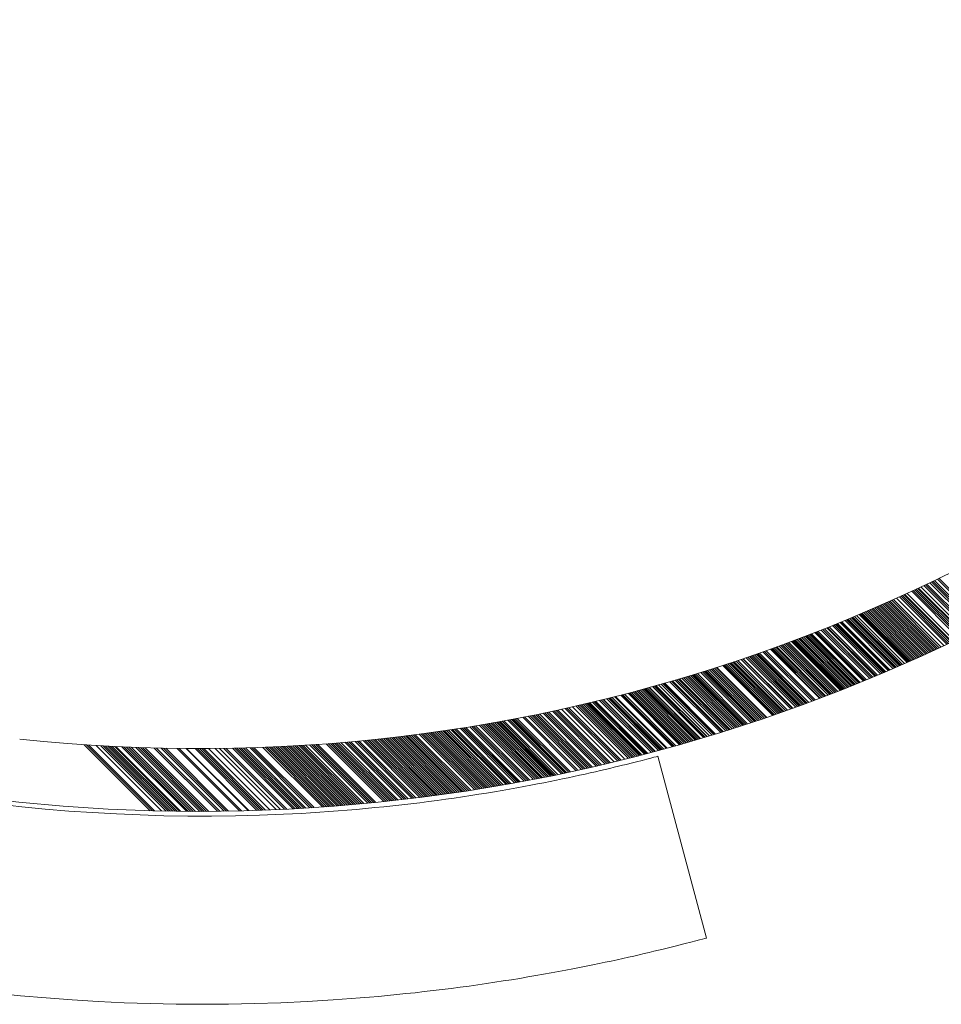
# Model space of a CAD drawing. Extents: x -633 to 184, y -608 to 0.
# Drawn here: x -113 to -112, y -468 to -467 of the extents above; entities that cross this region are included whole.
import ezdxf

# ---------------------------------------------------------------- set-up
doc = ezdxf.new("R2010")
doc.units = 0
doc.header["$MEASUREMENT"] = 0

# ---------------------------------------------------------------- blocks, each defined once
blk = doc.blocks.new('climber')
at = {"color": 0, "linetype": 'Continuous', "lineweight": 0}
for p, q in [((-112.40818, -467.16928), (-112.36143, -467.21602)), ((-112.40668, -467.16856), (-112.35995, -467.21528)), ((-112.40518, -467.16784), (-112.35847, -467.21455)), ((-112.40218, -467.16639), (-112.3555, -467.21307)), ((-112.40069, -467.16566), (-112.35402, -467.21233)), ((-112.42779, -467.17853), (-112.38084, -467.22548)), ((-112.42628, -467.17783), (-112.37934, -467.22476)), ((-112.42476, -467.17712), (-112.37784, -467.22404)), ((-112.42325, -467.17642), (-112.37635, -467.22332)), ((-112.42173, -467.17571), (-112.37485, -467.22259)), ((-112.42102, -467.17537), (-112.37414, -467.22225)), ((-112.41871, -467.17429), (-112.37186, -467.22114)), ((-112.4157, -467.17286), (-112.36888, -467.21968)), ((-112.41419, -467.17215), (-112.36738, -467.21895)), ((-112.41268, -467.17143), (-112.3659, -467.21822)), ((-112.41266, -467.17142), (-112.36587, -467.21821)), ((-112.40968, -467.17), (-112.36292, -467.21676)), ((-112.45069, -467.18895), (-112.40349, -467.23616)), ((-112.44915, -467.18827), (-112.40197, -467.23545)), ((-112.44762, -467.18758), (-112.40045, -467.23475)), ((-112.44609, -467.18689), (-112.39894, -467.23404)), ((-112.44302, -467.18551), (-112.39591, -467.23263)), ((-112.43997, -467.18413), (-112.39289, -467.23121)), ((-112.43844, -467.18343), (-112.39138, -467.2305)), ((-112.43692, -467.18274), (-112.38987, -467.22979)), ((-112.43539, -467.18204), (-112.38836, -467.22907)), ((-112.43471, -467.18173), (-112.38768, -467.22875)), ((-112.43235, -467.18064), (-112.38535, -467.22764)), ((-112.47387, -467.19909), (-112.4264, -467.24656)), ((-112.47231, -467.19842), (-112.42486, -467.24587)), ((-112.47076, -467.19775), (-112.42333, -467.24518)), ((-112.46921, -467.19708), (-112.4218, -467.2445)), ((-112.46766, -467.19641), (-112.42026, -467.24381)), ((-112.46611, -467.19574), (-112.41873, -467.24312)), ((-112.46456, -467.19507), (-112.4172, -467.24243)), ((-112.46302, -467.19439), (-112.41567, -467.24174)), ((-112.46147, -467.19372), (-112.41415, -467.24104)), ((-112.45993, -467.19304), (-112.41262, -467.24035)), ((-112.45838, -467.19236), (-112.41109, -467.23965)), ((-112.45684, -467.19168), (-112.40957, -467.23896)), ((-112.4553, -467.191), (-112.40805, -467.23826)), ((-112.45376, -467.19032), (-112.40653, -467.23756)), ((-112.45222, -467.18964), (-112.405, -467.23686)), ((-112.49734, -467.20893), (-112.44959, -467.25668)), ((-112.49419, -467.20763), (-112.44648, -467.25535)), ((-112.49262, -467.20698), (-112.44493, -467.25468)), ((-112.49202, -467.20673), (-112.44433, -467.25442)), ((-112.49105, -467.20633), (-112.44338, -467.25401)), ((-112.48948, -467.20568), (-112.44183, -467.25334)), ((-112.48792, -467.20503), (-112.44028, -467.25266)), ((-112.4874, -467.20481), (-112.43977, -467.25244)), ((-112.48635, -467.20437), (-112.43873, -467.25199)), ((-112.48486, -467.20375), (-112.43726, -467.25135)), ((-112.48479, -467.20372), (-112.43719, -467.25131)), ((-112.48266, -467.20282), (-112.43509, -467.2504)), ((-112.48026, -467.20181), (-112.43272, -467.24935)), ((-112.4801, -467.20174), (-112.43256, -467.24928)), ((-112.47934, -467.20142), (-112.43181, -467.24895)), ((-112.47854, -467.20108), (-112.43102, -467.2486)), ((-112.4782, -467.20093), (-112.43068, -467.24845)), ((-112.47774, -467.20074), (-112.43022, -467.24825)), ((-112.47698, -467.20042), (-112.42948, -467.24792)), ((-112.47542, -467.19975), (-112.42794, -467.24724)), ((-112.52111, -467.21848), (-112.47306, -467.26652)), ((-112.51792, -467.21722), (-112.46992, -467.26523)), ((-112.51622, -467.21655), (-112.46823, -467.26453)), ((-112.51474, -467.21596), (-112.46677, -467.26393)), ((-112.51247, -467.21506), (-112.46454, -467.26299)), ((-112.51157, -467.21469), (-112.46364, -467.26262)), ((-112.50998, -467.21406), (-112.46207, -467.26197)), ((-112.50681, -467.21278), (-112.45894, -467.26065)), ((-112.50523, -467.21215), (-112.45738, -467.25999)), ((-112.50365, -467.2115), (-112.45582, -467.25933)), ((-112.50343, -467.21141), (-112.4556, -467.25924)), ((-112.50207, -467.21086), (-112.45426, -467.25867)), ((-112.50175, -467.21073), (-112.45395, -467.25854)), ((-112.49892, -467.20958), (-112.45115, -467.25735)), ((-112.4985, -467.20941), (-112.45074, -467.25717)), ((-112.54738, -467.22855), (-112.49899, -467.27694)), ((-112.54679, -467.22833), (-112.49841, -467.27671)), ((-112.54596, -467.22801), (-112.49758, -467.27638)), ((-112.54518, -467.22772), (-112.49682, -467.27608)), ((-112.54429, -467.22739), (-112.49594, -467.27574)), ((-112.54356, -467.22711), (-112.49522, -467.27545)), ((-112.54195, -467.22651), (-112.49363, -467.27482)), ((-112.54034, -467.2259), (-112.49204, -467.27419)), ((-112.54002, -467.22577), (-112.49172, -467.27407)), ((-112.53873, -467.22529), (-112.49045, -467.27356)), ((-112.53712, -467.22467), (-112.48887, -467.27293)), ((-112.53552, -467.22406), (-112.48728, -467.2723)), ((-112.53551, -467.22406), (-112.48728, -467.27229)), ((-112.53391, -467.22344), (-112.4857, -467.27166)), ((-112.53339, -467.22325), (-112.48518, -467.27145)), ((-112.5323, -467.22283), (-112.48411, -467.27102)), ((-112.53221, -467.22279), (-112.48402, -467.27098)), ((-112.5307, -467.22221), (-112.48253, -467.27038)), ((-112.5291, -467.22159), (-112.48095, -467.26974)), ((-112.5282, -467.22124), (-112.48006, -467.26938)), ((-112.52796, -467.22115), (-112.47983, -467.26929)), ((-112.5275, -467.22097), (-112.47937, -467.2691)), ((-112.5243, -467.21973), (-112.47621, -467.26782)), ((-112.52349, -467.21941), (-112.47541, -467.26749)), ((-112.52274, -467.21912), (-112.47467, -467.26719)), ((-112.5227, -467.2191), (-112.47464, -467.26717)), ((-112.57447, -467.23841), (-112.52571, -467.28717)), ((-112.57283, -467.23783), (-112.52409, -467.28656)), ((-112.56845, -467.23626), (-112.51977, -467.28494)), ((-112.56792, -467.23607), (-112.51925, -467.28474)), ((-112.56629, -467.23548), (-112.51764, -467.28413)), ((-112.56628, -467.23548), (-112.51764, -467.28413)), ((-112.56466, -467.2349), (-112.51603, -467.28352)), ((-112.56303, -467.23431), (-112.51442, -467.28291)), ((-112.56271, -467.23419), (-112.51411, -467.28279)), ((-112.5622, -467.23401), (-112.51361, -467.2826)), ((-112.55977, -467.23312), (-112.51121, -467.28168)), ((-112.55814, -467.23253), (-112.50961, -467.28106)), ((-112.55693, -467.23208), (-112.50841, -467.2806)), ((-112.55652, -467.23193), (-112.508, -467.28044)), ((-112.55489, -467.23133), (-112.5064, -467.27983)), ((-112.55327, -467.23073), (-112.5048, -467.2792)), ((-112.55165, -467.23013), (-112.5032, -467.27858)), ((-112.55003, -467.22953), (-112.5016, -467.27796)), ((-112.60255, -467.24808), (-112.55339, -467.29725)), ((-112.60089, -467.24752), (-112.55175, -467.29666)), ((-112.59757, -467.24641), (-112.54848, -467.2955)), ((-112.59591, -467.24584), (-112.54684, -467.29491)), ((-112.5956, -467.24574), (-112.54654, -467.2948)), ((-112.59259, -467.24471), (-112.54357, -467.29373)), ((-112.59094, -467.24415), (-112.54194, -467.29314)), ((-112.58929, -467.24358), (-112.54031, -467.29255)), ((-112.58902, -467.24349), (-112.54005, -467.29246)), ((-112.58763, -467.24301), (-112.53869, -467.29196)), ((-112.58598, -467.24244), (-112.53706, -467.29136)), ((-112.58433, -467.24187), (-112.53543, -467.29077)), ((-112.58269, -467.2413), (-112.53381, -467.29017)), ((-112.58173, -467.24096), (-112.53287, -467.28983)), ((-112.58104, -467.24072), (-112.53219, -467.28957)), ((-112.58101, -467.24071), (-112.53215, -467.28956)), ((-112.5794, -467.24014), (-112.53057, -467.28897)), ((-112.57611, -467.23899), (-112.52733, -467.28777)), ((-112.63274, -467.25787), (-112.58312, -467.30749)), ((-112.63105, -467.25734), (-112.58146, -467.30693)), ((-112.62936, -467.25681), (-112.5798, -467.30637)), ((-112.62767, -467.25627), (-112.57814, -467.30581)), ((-112.62599, -467.25574), (-112.57648, -467.30525)), ((-112.62431, -467.2552), (-112.57482, -467.30469)), ((-112.62262, -467.25466), (-112.57316, -467.30412)), ((-112.6219, -467.25443), (-112.57245, -467.30388)), ((-112.61591, -467.25249), (-112.56655, -467.30185)), ((-112.61474, -467.25211), (-112.56539, -467.30145)), ((-112.61423, -467.25195), (-112.5649, -467.30128)), ((-112.61256, -467.2514), (-112.56325, -467.30071)), ((-112.61089, -467.25085), (-112.5616, -467.30014)), ((-112.60922, -467.2503), (-112.55996, -467.29956)), ((-112.60784, -467.24984), (-112.5586, -467.29908)), ((-112.60755, -467.24975), (-112.55831, -467.29898)), ((-112.60588, -467.24919), (-112.55667, -467.29841)), ((-112.60514, -467.24895), (-112.55594, -467.29815)), ((-112.60478, -467.24883), (-112.55559, -467.29802)), ((-112.66341, -467.26718), (-112.61331, -467.31728)), ((-112.66169, -467.26668), (-112.61162, -467.31675)), ((-112.65998, -467.26617), (-112.60993, -467.31621)), ((-112.65913, -467.26592), (-112.6091, -467.31595)), ((-112.65686, -467.26525), (-112.60687, -467.31524)), ((-112.65484, -467.26464), (-112.60488, -467.31461)), ((-112.65313, -467.26413), (-112.6032, -467.31407)), ((-112.65142, -467.26362), (-112.60152, -467.31353)), ((-112.64972, -467.2631), (-112.59984, -467.31298)), ((-112.64801, -467.26259), (-112.59816, -467.31244)), ((-112.64631, -467.26207), (-112.59648, -467.3119)), ((-112.64581, -467.26192), (-112.59599, -467.31174)), ((-112.64461, -467.26155), (-112.59481, -467.31135)), ((-112.64291, -467.26103), (-112.59313, -467.3108)), ((-112.6413, -467.26054), (-112.59155, -467.31028)), ((-112.63782, -467.25946), (-112.58812, -467.30915)), ((-112.63612, -467.25893), (-112.58645, -467.3086)), ((-112.63443, -467.2584), (-112.58479, -467.30804)), ((-112.63382, -467.25821), (-112.58418, -467.30784)), ((-112.63332, -467.25805), (-112.58369, -467.30768)), ((-112.69982, -467.27741), (-112.64911, -467.32812)), ((-112.69807, -467.27694), (-112.64739, -467.32762)), ((-112.69633, -467.27647), (-112.64569, -467.32712)), ((-112.69632, -467.27647), (-112.64567, -467.32711)), ((-112.69457, -467.27599), (-112.64396, -467.32661)), ((-112.69325, -467.27563), (-112.64265, -467.32622)), ((-112.69283, -467.27552), (-112.64224, -467.3261)), ((-112.69273, -467.27549), (-112.64215, -467.32607)), ((-112.69108, -467.27504), (-112.64053, -467.32559)), ((-112.68934, -467.27456), (-112.63882, -467.32509)), ((-112.68914, -467.2745), (-112.63862, -467.32503)), ((-112.68888, -467.27443), (-112.63837, -467.32495)), ((-112.68587, -467.2736), (-112.6354, -467.32406)), ((-112.68556, -467.27351), (-112.63509, -467.32397)), ((-112.68413, -467.27311), (-112.63369, -467.32355)), ((-112.68249, -467.27265), (-112.63208, -467.32306)), ((-112.68239, -467.27263), (-112.63198, -467.32304)), ((-112.67994, -467.27194), (-112.62957, -467.3223)), ((-112.6772, -467.27116), (-112.62687, -467.32148)), ((-112.67547, -467.27067), (-112.62517, -467.32096)), ((-112.67459, -467.27042), (-112.62431, -467.3207)), ((-112.67374, -467.27017), (-112.62347, -467.32044)), ((-112.66857, -467.26868), (-112.61838, -467.31887)), ((-112.66697, -467.26822), (-112.61682, -467.31838)), ((-112.66685, -467.26818), (-112.61669, -467.31834)), ((-112.66621, -467.268), (-112.61607, -467.31814)), ((-112.66596, -467.26793), (-112.61582, -467.31807)), ((-112.73872, -467.28738), (-112.68733, -467.33877)), ((-112.73692, -467.28695), (-112.68557, -467.3383)), ((-112.73514, -467.28651), (-112.68382, -467.33783)), ((-112.73478, -467.28642), (-112.68347, -467.33774)), ((-112.73158, -467.28563), (-112.68032, -467.33689)), ((-112.7298, -467.28518), (-112.67857, -467.33641)), ((-112.72902, -467.28499), (-112.6778, -467.3362)), ((-112.72802, -467.28474), (-112.67683, -467.33594)), ((-112.72625, -467.28429), (-112.67508, -467.33546)), ((-112.72353, -467.28361), (-112.67242, -467.33472)), ((-112.7227, -467.2834), (-112.6716, -467.3345)), ((-112.7174, -467.28204), (-112.66639, -467.33305)), ((-112.7165, -467.28181), (-112.66551, -467.3328)), ((-112.71563, -467.28159), (-112.66466, -467.33256)), ((-112.71387, -467.28113), (-112.66292, -467.33207)), ((-112.71035, -467.28021), (-112.65946, -467.33109)), ((-112.70924, -467.27992), (-112.65837, -467.33078)), ((-112.70859, -467.27975), (-112.65773, -467.3306)), ((-112.70683, -467.27928), (-112.65601, -467.33011)), ((-112.70507, -467.27882), (-112.65428, -467.32961)), ((-112.70355, -467.27841), (-112.65278, -467.32918)), ((-112.70332, -467.27835), (-112.65256, -467.32912)), ((-112.70157, -467.27788), (-112.65083, -467.32862)), ((-112.78023, -467.29694), (-112.72806, -467.34911)), ((-112.77658, -467.29615), (-112.72449, -467.34824)), ((-112.77294, -467.29535), (-112.72092, -467.34737)), ((-112.77113, -467.29494), (-112.71914, -467.34693)), ((-112.76931, -467.29454), (-112.71735, -467.34649)), ((-112.76569, -467.29372), (-112.7138, -467.34561)), ((-112.76207, -467.2929), (-112.71025, -467.34472)), ((-112.76026, -467.29248), (-112.70847, -467.34427)), ((-112.75846, -467.29207), (-112.7067, -467.34382)), ((-112.75665, -467.29165), (-112.70493, -467.34337)), ((-112.75485, -467.29123), (-112.70316, -467.34291)), ((-112.75305, -467.29081), (-112.7014, -467.34246)), ((-112.75125, -467.29039), (-112.69963, -467.342)), ((-112.75112, -467.29036), (-112.69951, -467.34197)), ((-112.7498, -467.29004), (-112.69821, -467.34163)), ((-112.74945, -467.28996), (-112.69787, -467.34155)), ((-112.74848, -467.28973), (-112.69691, -467.3413)), ((-112.74587, -467.28911), (-112.69435, -467.34063)), ((-112.74557, -467.28904), (-112.69406, -467.34055)), ((-112.74407, -467.28868), (-112.69259, -467.34017)), ((-112.7432, -467.28847), (-112.69173, -467.33994)), ((-112.74228, -467.28825), (-112.69083, -467.3397)), ((-112.83015, -467.30699), (-112.77698, -467.36016)), ((-112.82828, -467.30664), (-112.77514, -467.35977)), ((-112.8264, -467.30629), (-112.77331, -467.35938)), ((-112.82505, -467.30604), (-112.77198, -467.3591)), ((-112.82454, -467.30594), (-112.77148, -467.35899)), ((-112.82267, -467.30559), (-112.76965, -467.3586)), ((-112.8208, -467.30523), (-112.76783, -467.35821)), ((-112.81522, -467.30415), (-112.76236, -467.35701)), ((-112.81336, -467.30379), (-112.76054, -467.35661)), ((-112.80965, -467.30306), (-112.7569, -467.3558)), ((-112.8078, -467.30269), (-112.75509, -467.3554)), ((-112.80595, -467.30232), (-112.75328, -467.35499)), ((-112.8041, -467.30194), (-112.75146, -467.35458)), ((-112.80225, -467.30157), (-112.74965, -467.35417)), ((-112.80041, -467.30119), (-112.74785, -467.35376)), ((-112.79857, -467.30082), (-112.74604, -467.35334)), ((-112.79488, -467.30006), (-112.74243, -467.35251)), ((-112.79305, -467.29967), (-112.74063, -467.35209)), ((-112.79121, -467.29929), (-112.73883, -467.35167)), ((-112.78938, -467.2989), (-112.73703, -467.35125)), ((-112.78571, -467.29812), (-112.73344, -467.3504)), ((-112.78388, -467.29773), (-112.73165, -467.34997)), ((-112.78206, -467.29734), (-112.72985, -467.34954)), ((-112.88913, -467.31686), (-112.83467, -467.37132)), ((-112.88655, -467.31648), (-112.83215, -467.37088)), ((-112.88526, -467.31628), (-112.83089, -467.37065)), ((-112.88515, -467.31627), (-112.83078, -467.37063)), ((-112.88334, -467.31599), (-112.82901, -467.37032)), ((-112.88312, -467.31596), (-112.8288, -467.37028)), ((-112.88141, -467.31569), (-112.82713, -467.36998)), ((-112.87757, -467.3151), (-112.82337, -467.36929)), ((-112.87565, -467.3148), (-112.82149, -467.36895)), ((-112.87373, -467.31449), (-112.81962, -467.3686)), ((-112.8736, -467.31447), (-112.81949, -467.36858)), ((-112.87181, -467.31419), (-112.81774, -467.36826)), ((-112.86799, -467.31357), (-112.814, -467.36756)), ((-112.86608, -467.31326), (-112.81214, -467.3672)), ((-112.86417, -467.31295), (-112.81027, -467.36685)), ((-112.86226, -467.31263), (-112.8084, -467.36649)), ((-112.85846, -467.312), (-112.80468, -467.36577)), ((-112.85656, -467.31168), (-112.80282, -467.36541)), ((-112.85466, -467.31136), (-112.80096, -467.36505)), ((-112.85276, -467.31103), (-112.79911, -467.36468)), ((-112.85087, -467.3107), (-112.79726, -467.36431)), ((-112.84931, -467.31044), (-112.79574, -467.36401)), ((-112.84897, -467.31038), (-112.7954, -467.36395)), ((-112.84708, -467.31005), (-112.79355, -467.36357)), ((-112.84519, -467.30971), (-112.7917, -467.3632)), ((-112.84331, -467.30938), (-112.78986, -467.36283)), ((-112.84142, -467.30905), (-112.78801, -467.36245)), ((-112.84036, -467.30886), (-112.78697, -467.36224)), ((-112.83877, -467.30857), (-112.78542, -467.36192)), ((-112.83766, -467.30837), (-112.78433, -467.3617)), ((-112.83578, -467.30803), (-112.78249, -467.36132)), ((-112.8339, -467.30768), (-112.78065, -467.36093)), ((-112.96606, -467.32654), (-112.90974, -467.38287)), ((-112.96405, -467.32634), (-112.90778, -467.38261)), ((-112.96204, -467.32613), (-112.90582, -467.38235)), ((-112.96003, -467.32591), (-112.90386, -467.38208)), ((-112.95802, -467.3257), (-112.9019, -467.38182)), ((-112.95602, -467.32548), (-112.89995, -467.38155)), ((-112.95402, -467.32526), (-112.898, -467.38128)), ((-112.95202, -467.32504), (-112.89605, -467.38101)), ((-112.95002, -467.32482), (-112.8941, -467.38074)), ((-112.94802, -467.32459), (-112.89216, -467.38046)), ((-112.94603, -467.32437), (-112.89021, -467.38019)), ((-112.94404, -467.32414), (-112.88827, -467.37991)), ((-112.94205, -467.32391), (-112.88633, -467.37963)), ((-112.94006, -467.32367), (-112.88439, -467.37934)), ((-112.93808, -467.32344), (-112.88246, -467.37906)), ((-112.93609, -467.3232), (-112.88052, -467.37877)), ((-112.93411, -467.32296), (-112.87859, -467.37848)), ((-112.93213, -467.32272), (-112.87666, -467.37819)), ((-112.93016, -467.32247), (-112.87473, -467.3779)), ((-112.92818, -467.32223), (-112.8728, -467.37761)), ((-112.92621, -467.32198), (-112.87088, -467.37731)), ((-112.92424, -467.32173), (-112.86896, -467.37701)), ((-112.92227, -467.32147), (-112.86704, -467.37671)), ((-112.91834, -467.32096), (-112.8632, -467.3761)), ((-112.91638, -467.3207), (-112.86128, -467.3758)), ((-112.91442, -467.32044), (-112.85937, -467.37549)), ((-112.91246, -467.32018), (-112.85746, -467.37518)), ((-112.91051, -467.31991), (-112.85555, -467.37487)), ((-112.90855, -467.31965), (-112.85364, -467.37456)), ((-112.9066, -467.31938), (-112.85174, -467.37424)), ((-112.90465, -467.31911), (-112.84983, -467.37392)), ((-112.9027, -467.31883), (-112.84793, -467.37361)), ((-112.90076, -467.31856), (-112.84603, -467.37329)), ((-112.89881, -467.31828), (-112.84413, -467.37296)), ((-112.89687, -467.318), (-112.84223, -467.37264)), ((-112.89493, -467.31772), (-112.84034, -467.37231)), ((-112.893, -467.31744), (-112.83845, -467.37198)), ((-112.89106, -467.31715), (-112.83656, -467.37165)), ((-113.25206, -467.33149), (-113.18638, -467.39718)), ((-113.24968, -467.33165), (-113.18409, -467.39724)), ((-113.2473, -467.33181), (-113.18182, -467.3973)), ((-113.2402, -467.33225), (-113.175, -467.39745)), ((-113.23547, -467.33253), (-113.17046, -467.39754)), ((-113.23312, -467.33267), (-113.1682, -467.39758)), ((-113.23077, -467.3328), (-113.16594, -467.39762)), ((-113.22842, -467.33293), (-113.16369, -467.39766)), ((-113.22607, -467.33305), (-113.16144, -467.39769)), ((-113.22405, -467.33316), (-113.15949, -467.39771)), ((-113.22139, -467.33329), (-113.15694, -467.39774)), ((-113.22044, -467.33334), (-113.15603, -467.39775)), ((-113.2144, -467.33362), (-113.15022, -467.3978)), ((-113.21208, -467.33372), (-113.14798, -467.39781)), ((-113.20975, -467.33382), (-113.14575, -467.39783)), ((-113.20744, -467.33392), (-113.14352, -467.39783)), ((-113.20512, -467.33401), (-113.1413, -467.39784)), ((-113.2005, -467.33419), (-113.13685, -467.39784)), ((-113.1982, -467.33427), (-113.13463, -467.39784)), ((-113.1959, -467.33435), (-113.13242, -467.39783)), ((-113.1936, -467.33443), (-113.13021, -467.39782)), ((-113.1913, -467.33451), (-113.128, -467.39781)), ((-113.18216, -467.33477), (-113.11919, -467.39774)), ((-113.17988, -467.33483), (-113.11699, -467.39771)), ((-113.17533, -467.33493), (-113.11261, -467.39766)), ((-113.17306, -467.33498), (-113.11042, -467.39762)), ((-113.17079, -467.33503), (-113.10824, -467.39759)), ((-113.15951, -467.33521), (-113.09735, -467.39737)), ((-113.15726, -467.33523), (-113.09518, -467.39731)), ((-113.15054, -467.3353), (-113.08869, -467.39714)), ((-113.14996, -467.3353), (-113.08813, -467.39713)), ((-113.14161, -467.33534), (-113.08007, -467.39688)), ((-113.13939, -467.33534), (-113.07792, -467.3968)), ((-113.13716, -467.33534), (-113.07578, -467.39673)), ((-113.13495, -467.33534), (-113.07363, -467.39665)), ((-113.13273, -467.33533), (-113.07149, -467.39657)), ((-113.12831, -467.33531), (-113.06722, -467.3964)), ((-113.1217, -467.33526), (-113.06083, -467.39613)), ((-113.1173, -467.33521), (-113.05658, -467.39594)), ((-113.11292, -467.33515), (-113.05234, -467.39574)), ((-113.11074, -467.33512), (-113.05022, -467.39563)), ((-113.10419, -467.335), (-113.04389, -467.3953)), ((-113.10202, -467.33495), (-113.04179, -467.39519)), ((-113.09984, -467.33491), (-113.03968, -467.39507)), ((-113.09767, -467.33486), (-113.03758, -467.39495)), ((-113.09551, -467.3348), (-113.03548, -467.39483)), ((-113.09334, -467.33475), (-113.03338, -467.3947)), ((-113.09118, -467.33469), (-113.03129, -467.39458)), ((-113.08686, -467.33456), (-113.02711, -467.39431)), ((-113.08471, -467.33449), (-113.02502, -467.39418)), ((-113.08256, -467.33443), (-113.02294, -467.39404)), ((-113.07398, -467.33412), (-113.01462, -467.39348)), ((-113.07184, -467.33404), (-113.01255, -467.39333)), ((-113.0697, -467.33395), (-113.01048, -467.39318)), ((-113.06757, -467.33386), (-113.00841, -467.39302)), ((-113.06544, -467.33377), (-113.00634, -467.39287)), ((-113.06331, -467.33368), (-113.00428, -467.39271)), ((-113.06119, -467.33359), (-113.00222, -467.39255)), ((-113.05906, -467.33349), (-113.00016, -467.39239)), ((-113.05694, -467.33339), (-112.9981, -467.39223)), ((-113.05483, -467.33328), (-112.99605, -467.39206)), ((-113.05271, -467.33318), (-112.994, -467.39189)), ((-113.0506, -467.33307), (-112.99195, -467.39172)), ((-113.04849, -467.33296), (-112.9899, -467.39155)), ((-113.04638, -467.33284), (-112.98785, -467.39137)), ((-113.04428, -467.33273), (-112.98581, -467.3912)), ((-113.04217, -467.33261), (-112.98377, -467.39102)), ((-113.04007, -467.33249), (-112.98173, -467.39084)), ((-113.03798, -467.33236), (-112.97969, -467.39065)), ((-113.03588, -467.33224), (-112.97766, -467.39047)), ((-113.03379, -467.33211), (-112.97562, -467.39028)), ((-113.0317, -467.33198), (-112.97359, -467.39009)), ((-113.02753, -467.33171), (-112.96954, -467.3897)), ((-113.02544, -467.33157), (-112.96751, -467.3895)), ((-113.02336, -467.33143), (-112.96549, -467.3893)), ((-113.02128, -467.33129), (-112.96347, -467.3891)), ((-113.01921, -467.33114), (-112.96146, -467.3889)), ((-113.01093, -467.33054), (-112.95341, -467.38806)), ((-113.00887, -467.33038), (-112.9514, -467.38785)), ((-113.00681, -467.33022), (-112.9494, -467.38763)), ((-113.00475, -467.33006), (-112.94739, -467.38741)), ((-113.00269, -467.32989), (-112.94539, -467.38719)), ((-113.00064, -467.32973), (-112.9434, -467.38697)), ((-112.99858, -467.32956), (-112.9414, -467.38674)), ((-112.99653, -467.32939), (-112.9394, -467.38652)), ((-112.99244, -467.32904), (-112.93542, -467.38606)), ((-112.9904, -467.32886), (-112.93343, -467.38582)), ((-112.98836, -467.32868), (-112.93145, -467.38559)), ((-112.98632, -467.3285), (-112.92946, -467.38535)), ((-112.98225, -467.32812), (-112.9255, -467.38487)), ((-112.98022, -467.32793), (-112.92353, -467.38463)), ((-112.97819, -467.32774), (-112.92155, -467.38438)), ((-112.97414, -467.32735), (-112.9176, -467.38389)), ((-112.97212, -467.32715), (-112.91564, -467.38364)), ((-112.9701, -467.32695), (-112.91367, -467.38338)), ((-112.96808, -467.32675), (-112.9117, -467.38313)), ((-112.63223, -467.52405), (-112.68076, -467.34294))]:
    blk.add_line(p, q, dxfattribs=at)
blk.add_circle((-113.13817, -465.64784), 1.75, dxfattribs=at)
blk.add_circle((-113.13817, -465.64784), 1.75, dxfattribs=at)
for centre, radius, start, end in [((-113.13817, -465.64784), 1.6875, 263.94244, 366.05756), ((-113.1337, -465.65257), 1.9375, 176.15994, 273.84006), ((-113.1337, -465.65257), 1.75, 223.30587, 272.62637)]:
    blk.add_arc(centre, radius, start, end, dxfattribs=at)
for points, knots in [([(-112.68076, -467.34294), (-112.68076, -467.34294), (-112.68984, -467.34545), (-112.72698, -467.35476), (-112.75507, -467.36144), (-112.82074, -467.37469), (-112.86277, -467.3821), (-112.9554, -467.39409), (-113.00601, -467.39855), (-113.05351, -467.40073)], [2.2966742, 2.2966742, 2.2966742, 2.2966742, 2.4379752, 2.4379752, 2.5792762, 2.5792762, 2.7219255, 2.7219255, 2.8645748, 2.8645748, 2.8645748, 2.8645748]), ([(-113.00394, -467.58572), (-112.95658, -467.58254), (-112.90617, -467.57723), (-112.81389, -467.56406), (-112.77202, -467.55631), (-112.7065, -467.54268), (-112.67843, -467.53592), (-112.64131, -467.52656), (-112.63223, -467.52405), (-112.63223, -467.52405)], [1.7220398, 1.7220398, 1.7220398, 1.7220398, 1.8644277, 1.8644277, 2.0068156, 2.0068156, 2.1481085, 2.1481085, 2.2894015, 2.2894015, 2.2894015, 2.2894015])]:
    blk.add_open_spline(points, degree=3, knots=knots, dxfattribs=at)

msp = doc.modelspace()

# ---------------------------------------------------------------- block references
msp.add_blockref('climber', (0, 0))

doc.saveas('drawing.dxf')
